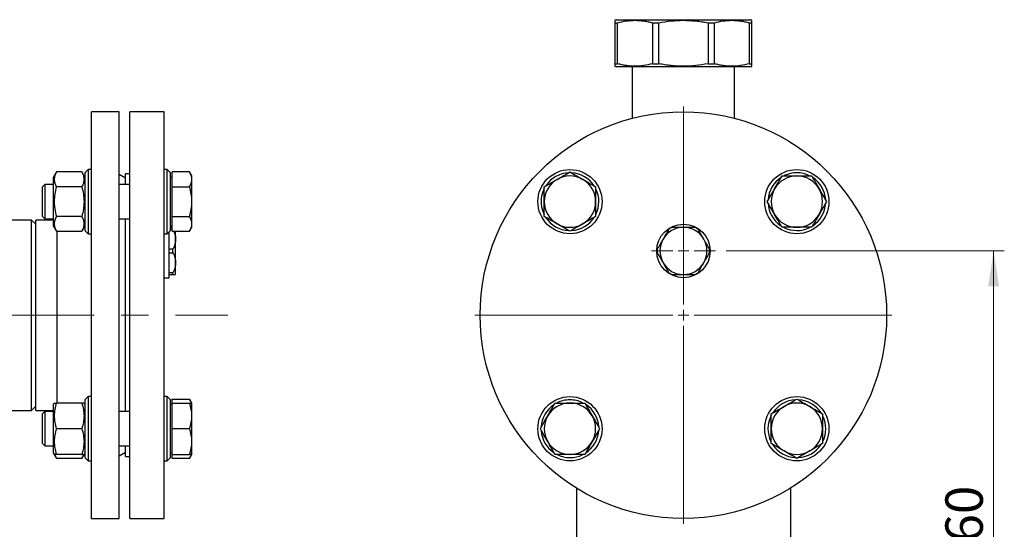
# Model space of a CAD drawing. Units: millimetres. Extents: x 6 to 413, y 7 to 291.
# Drawn here: x 273 to 365, y 117 to 165 of the extents above; entities that cross this region are included whole.
import ezdxf

# ---------------------------------------------------------------- set-up
doc = ezdxf.new("R2010")
doc.units = ezdxf.units.MM
doc.linetypes.add('CENTERX2', pattern=[20.32, 12.7, -2.54, 2.54, -2.54])
doc.styles.add('SLDTEXTSTYLE2', font='TXT', dxfattribs={"width": 0.75})
doc.dimstyles.new('SLDDIMSTYLE1', dxfattribs={"dimtxt": 3.5, "dimasz": 3.302, "dimexe": 0, "dimexo": 0.0625, "dimgap": 0.875, "dimtad": 1, "dimlfac": 5, "dimrnd": 1e-09, "dimzin": 12, "dimdsep": 46, "dimtxsty": 'SLDTEXTSTYLE2', "dimsah": 1, "dimcen": 0.09, "dimadec": 0, "dimazin": 3, "dimtfac": 1, "dimtofl": 0, "dimtmove": 0, "dimatfit": 3, "dimfxl": 0, "dimfrac": 2, "dimtolj": 1, "dimtzin": 12, "dimarcsym": 0})

# ---------------------------------------------------------------- blocks, each defined once
blk = doc.blocks.new('_D_17')
at = {"color": 7, "linetype": 'Continuous', "lineweight": 0}
for p, q in [((339.296, 143.126), (365.296, 143.126)), ((364.296, 91.126), (364.296, 143.126)), ((339.296, 91.126), (365.296, 91.126))]:
    blk.add_line(p, q, dxfattribs=at)
at = {"color": 7, "linetype": 'Continuous', "lineweight": 18}
for points in [[(364.296, 143.126), (363.788, 139.824), (364.804, 139.824)], [(364.296, 91.126), (364.804, 94.428), (363.788, 94.428)]]:
    blk.add_solid(points, dxfattribs=at)
at = {"color": 7, "linetype": 'Continuous', "lineweight": 18, "insert": (359.784, 113.247), "char_height": 3.5, "attachment_point": 1, "rotation": 90, "style": 'SLDTEXTSTYLE2'}
blk.add_mtext('260', dxfattribs=at)
blk = doc.blocks.new('SW_CENTERMARKSYMBOL_34')
at = {"color": 0, "linetype": 'Continuous', "lineweight": 18}
for p, q in [((0, 1), (0, 3)), ((-1, 0), (-3, 0)), ((0, 0), (-0.5, 0)), ((0, 0), (0, 0.5)), ((0, 0), (0, -0.5)), ((0, 0), (0.5, 0)), ((1, 0), (3, 0)), ((0, -1), (0, -3))]:
    blk.add_line(p, q, dxfattribs=at)
blk = doc.blocks.new('SW_CENTERMARKSYMBOL_37')
at = {"color": 0, "linetype": 'Continuous', "lineweight": 18}
for p, q in [((0, 1), (0, 19.5)), ((-1, 0), (-19.5, 0)), ((0, 0), (-0.5, 0)), ((0, 0), (0, 0.5)), ((0, 0), (0, -0.5)), ((0, 0), (0.5, 0)), ((1, 0), (19.5, 0)), ((0, -1), (0, -19.5))]:
    blk.add_line(p, q, dxfattribs=at)

msp = doc.modelspace()

# ---------------------------------------------------------------- linework, layer by layer
at = {"color": 7, "linetype": 'Continuous', "lineweight": 25}
for p, q in [((328.9955, 164.7259), (328.8955, 164.6682)), ((328.8955, 164.4373), (329.1452, 164.4373)), ((328.8955, 164.4373), (328.8955, 160.6146)), ((328.9955, 164.7259), (341.5955, 164.7259)), ((329.1452, 160.6146), (329.1452, 164.4373)), ((332.3948, 164.4373), (332.9977, 164.4373)), ((332.3948, 164.4373), (332.3948, 160.6146)), ((332.9977, 160.6146), (332.9977, 164.4373)), ((337.5933, 164.4373), (338.1962, 164.4373)), ((337.5933, 164.4373), (337.5933, 160.6146)), ((338.1962, 160.6146), (338.1962, 164.4373)), ((341.4458, 164.4373), (341.6955, 164.4373)), ((341.4458, 164.4373), (341.4458, 160.6146)), ((341.6955, 164.6682), (341.5955, 164.7259)), ((341.6955, 160.6146), (341.6955, 164.4373)), ((328.8955, 160.6146), (329.1452, 160.6146)), ((328.8955, 160.3837), (328.9955, 160.3259)), ((341.5955, 160.3259), (328.9955, 160.3259)), ((330.5155, 160.3259), (330.5155, 155.5148)), ((332.3948, 160.6146), (332.9977, 160.6146)), ((337.5933, 160.6146), (338.1962, 160.6146)), ((340.0755, 155.5148), (340.0755, 160.3259)), ((341.4458, 160.6146), (341.6955, 160.6146)), ((341.5955, 160.3259), (341.6955, 160.3837)), ((282.5415, 156.126), (279.9415, 156.126)), ((279.9415, 118.126), (279.9415, 156.126)), ((282.5415, 118.126), (282.5415, 156.126)), ((286.7415, 156.126), (283.5415, 156.126)), ((283.5415, 118.126), (283.5415, 156.126)), ((286.7415, 118.126), (286.7415, 156.126)), ((276.6825, 150.5038), (276.3815, 149.9826)), ((279.0405, 150.5038), (276.6825, 150.5038)), ((279.3415, 149.9826), (279.0405, 150.5038)), ((279.6415, 150.7326), (279.3415, 150.4326)), ((279.3415, 150.4326), (279.3415, 145.0326)), ((279.9415, 150.7326), (279.6415, 150.7326)), ((279.6415, 150.7326), (279.6415, 144.7326)), ((283.1415, 149.926), (282.5415, 150.2724)), ((283.5415, 150.326), (283.1415, 150.326)), ((283.1415, 149.3326), (283.1415, 150.326)), ((287.0415, 150.7326), (286.7415, 150.7326)), ((287.3415, 150.4326), (287.0415, 150.7326)), ((287.0415, 144.7326), (287.0415, 150.7326)), ((287.3415, 145.0326), (287.3415, 150.4326)), ((289.1272, 150.5038), (287.5015, 150.5038)), ((287.5015, 149.1182), (287.5015, 150.5038)), ((289.3415, 150.1326), (289.1272, 150.5038)), ((289.3415, 149.811), (289.3415, 150.1326)), ((275.5869, 149.3326), (275.3415, 149.0872)), ((276.3815, 149.3326), (275.5869, 149.3326)), ((275.5869, 149.3326), (275.5869, 146.1326)), ((276.3815, 149.9826), (276.3815, 145.4826)), ((283.5415, 149.3326), (282.5415, 149.3326)), ((287.5015, 149.9816), (287.3415, 149.9816)), ((289.3415, 147.7326), (289.3415, 149.811)), ((275.3415, 149.0872), (275.3415, 146.3779)), ((279.0405, 149.1182), (276.6825, 149.1182)), ((287.5015, 149.1182), (289.1272, 149.1182)), ((287.5015, 146.3469), (287.5015, 149.1182)), ((289.3415, 145.6541), (289.3415, 147.7326)), ((275.3415, 146.3779), (275.5869, 146.1326)), ((274.3415, 146.016), (269.1415, 146.016)), ((274.7415, 145.616), (274.3415, 146.016)), ((274.3415, 128.236), (274.3415, 146.016)), ((276.3815, 146.016), (274.7415, 146.016)), ((274.7415, 128.236), (274.7415, 146.016)), ((275.5869, 146.1326), (276.3815, 146.1326)), ((276.3815, 145.4826), (276.6825, 144.9613)), ((279.0405, 146.3469), (276.6825, 146.3469)), ((279.0405, 144.9613), (279.3415, 145.4826)), ((282.5415, 146.1326), (283.5415, 146.1326)), ((283.1415, 128.1194), (283.1415, 146.1326)), ((287.3415, 145.4836), (287.5015, 145.4836)), ((287.5015, 146.3469), (289.1272, 146.3469)), ((287.5015, 144.9613), (287.5015, 146.3469)), ((289.3415, 145.3326), (289.3415, 145.6541)), ((276.6825, 144.9613), (279.0405, 144.9613)), ((276.7415, 128.9194), (276.7415, 144.9613)), ((279.3415, 145.0326), (279.6415, 144.7326)), ((279.6415, 144.7326), (279.9415, 144.7326)), ((286.7415, 144.7326), (287.0415, 144.7326)), ((287.0415, 144.7326), (287.3415, 145.0326)), ((287.2015, 140.626), (287.2015, 144.8926)), ((287.5015, 145.326), (287.3415, 145.326)), ((287.3415, 145.1597), (287.5015, 145.1597)), ((287.5015, 144.9613), (289.1272, 144.9613)), ((287.8215, 144.226), (287.8215, 144.9613)), ((289.1272, 144.9613), (289.3415, 145.3326)), ((287.8215, 142.026), (287.8215, 144.226)), ((287.5715, 143.2922), (287.2015, 143.2922)), ((287.2015, 142.9597), (287.5715, 142.9597)), ((287.5715, 142.9597), (287.5715, 143.2922)), ((287.8215, 140.926), (287.8215, 142.026)), ((287.5715, 141.0922), (287.2015, 141.0922)), ((287.2015, 140.926), (287.5715, 140.926)), ((287.5715, 140.926), (287.5715, 141.0922)), ((286.7415, 140.626), (287.2015, 140.626)), ((276.4681, 128.9194), (276.3815, 128.7694)), ((279.0405, 128.9194), (276.6825, 128.9194)), ((279.3415, 128.7694), (279.2549, 128.9194)), ((279.6415, 129.5194), (279.3415, 129.2194)), ((279.3415, 129.2194), (279.3415, 123.8194)), ((279.9415, 129.5194), (279.6415, 129.5194)), ((279.6415, 129.5194), (279.6415, 123.5194)), ((287.0415, 129.5194), (286.7415, 129.5194)), ((287.3415, 129.2194), (287.0415, 129.5194)), ((287.0415, 123.5194), (287.0415, 129.5194)), ((287.3415, 123.8194), (287.3415, 129.2194)), ((287.5015, 129.2906), (289.1272, 129.2906)), ((287.5015, 128.9194), (287.5015, 129.2906)), ((287.5015, 128.9194), (289.1272, 128.9194)), ((287.5015, 126.5194), (287.5015, 128.9194)), ((289.3415, 128.9194), (289.1272, 129.2906)), ((289.3415, 127.7194), (289.3415, 128.9194)), ((269.1415, 128.236), (274.3415, 128.236)), ((274.3415, 128.236), (274.7415, 128.636)), ((274.7415, 128.236), (276.3815, 128.236)), ((275.5869, 128.1194), (275.3415, 127.874)), ((276.3815, 128.1194), (275.5869, 128.1194)), ((275.5869, 128.1194), (275.5869, 124.9194)), ((276.3815, 128.7694), (276.3815, 124.2694)), ((283.5415, 128.1194), (282.5415, 128.1194)), ((287.5015, 128.7684), (287.3415, 128.7684)), ((275.3415, 127.874), (275.3415, 125.1647)), ((289.3415, 125.3194), (289.3415, 127.7194)), ((279.0405, 126.5194), (276.6825, 126.5194)), ((289.1272, 126.5194), (287.5015, 126.5194)), ((287.5015, 124.1194), (287.5015, 126.5194)), ((289.3415, 124.1194), (289.3415, 125.3194)), ((275.3415, 125.1647), (275.5869, 124.9194)), ((275.5869, 124.9194), (276.3815, 124.9194)), ((282.5415, 124.9194), (283.5415, 124.9194)), ((282.5415, 123.9795), (283.1415, 124.326)), ((283.1415, 123.926), (283.1415, 124.9194)), ((276.3815, 124.2694), (276.4681, 124.1194)), ((276.4681, 124.1194), (276.6825, 123.7481)), ((279.0405, 124.1194), (276.6825, 124.1194)), ((279.0405, 123.7481), (276.6825, 123.7481)), ((279.0405, 123.7481), (279.2549, 124.1194)), ((279.2549, 124.1194), (279.3415, 124.2694)), ((279.3415, 123.8194), (279.6415, 123.5194)), ((279.6415, 123.5194), (279.9415, 123.5194)), ((283.1415, 123.926), (283.5415, 123.926)), ((286.7415, 123.5194), (287.0415, 123.5194)), ((287.0415, 123.5194), (287.3415, 123.8194)), ((287.3415, 124.2704), (287.5015, 124.2704)), ((287.5015, 124.1194), (289.1272, 124.1194)), ((287.5015, 123.7481), (287.5015, 124.1194)), ((289.1272, 123.7481), (287.5015, 123.7481)), ((289.1272, 123.7481), (289.3415, 124.1194)), ((325.2955, 120.9705), (325.2955, 113.2814)), ((345.2955, 120.9705), (345.2955, 113.2814)), ((279.9415, 118.126), (282.5415, 118.126)), ((283.5415, 118.126), (286.7415, 118.126))]:
    msp.add_line(p, q, dxfattribs=at)
at = {"color": 7, "linetype": 'CENTERX2', "lineweight": 18}
msp.add_line((267.4985, 137.126), (292.6873, 137.126), dxfattribs=at)
at = {"color": 7, "linetype": 'Continuous', "lineweight": 25}
for centre, radius in [((335.2955, 137.1259), 19), ((324.6889, 147.7325), 3), ((345.9021, 147.7325), 3), ((335.2955, 143.1259), 2.5), ((324.6889, 126.5193), 3), ((345.9021, 126.5193), 3)]:
    msp.add_circle(centre, radius, dxfattribs=at)
for centre, radius, start, end in [((324.6889, 147.7325), 2.7, 93.04888, 145.7685), ((324.6889, 147.7325), 2.4, 60, 120), ((324.6889, 147.7325), 2.7, 33.134674, 86.288948), ((345.9021, 147.7325), 2.4, 90, 150), ((345.9021, 147.7325), 2.7, 63.915509, 115.767398), ((345.9021, 147.7325), 2.4, 30, 90), ((324.6889, 147.7325), 2.4, 120, 180), ((324.6889, 147.7325), 2.4, 0, 60), ((345.9021, 147.7325), 2.7, 123.134674, 176.288948), ((345.9021, 147.7325), 2.7, 4.233134, 56.068862), ((324.6889, 147.7325), 2.7, 153.109377, 206.319645), ((324.6889, 147.7325), 2.7, 333.915509, 25.767398), ((345.9021, 147.7325), 2.4, 150, 210), ((345.9021, 147.7325), 2.4, 330, 30), ((324.6889, 147.7325), 2.4, 180, 240), ((324.6889, 147.7325), 2.4, 300, 0), ((345.9021, 147.7325), 2.7, 183.04888, 235.7685), ((345.9021, 147.7325), 2.7, 303.740683, 356.840222), ((345.9021, 147.7325), 2.4, 210, 270), ((345.9021, 147.7325), 2.4, 270, 330), ((324.6889, 147.7325), 2.7, 213.740683, 266.840222), ((324.6889, 147.7325), 2.4, 240, 300), ((324.6889, 147.7325), 2.7, 274.233134, 326.068862), ((335.2955, 143.1259), 2.2, 90, 150), ((335.2955, 143.1259), 2.45, 116.108906, 123.891094), ((335.2955, 143.1259), 2.2, 30, 90), ((335.2955, 143.1259), 2.45, 56.108906, 63.891094), ((345.9021, 147.7325), 2.7, 243.109377, 296.319645), ((335.2955, 143.1259), 2.2, 150, 210), ((335.2955, 143.1259), 2.2, 330, 30), ((335.2955, 143.1259), 2.45, 176.108906, 183.891094), ((335.2955, 143.1259), 2.45, 356.108906, 3.891094), ((335.2955, 143.1259), 2.2, 210, 270), ((335.2955, 143.1259), 2.2, 270, 330), ((335.2955, 143.1259), 2.45, 236.108906, 243.891094), ((335.2955, 143.1259), 2.45, 296.108906, 303.891094), ((324.6889, 126.5193), 2.4, 90, 150), ((324.6889, 126.5193), 2.7, 90, 117.144907), ((324.6889, 126.5193), 2.7, 64.15306, 90), ((324.6889, 126.5193), 2.4, 30, 90), ((345.9021, 126.5193), 2.7, 93.04888, 145.7685), ((345.9021, 126.5193), 2.4, 60, 120), ((345.9021, 126.5193), 2.7, 33.134674, 86.288948), ((324.6889, 126.5193), 2.7, 124.126404, 176.399848), ((324.6889, 126.5193), 2.7, 4.113962, 56.420701), ((345.9021, 126.5193), 2.4, 120, 180), ((345.9021, 126.5193), 2.4, 0, 60), ((324.6889, 126.5193), 2.4, 150, 210), ((324.6889, 126.5193), 2.4, 330, 30), ((345.9021, 126.5193), 2.7, 153.109377, 206.319645), ((345.9021, 126.5193), 2.7, 333.915509, 25.767398), ((324.6889, 126.5193), 2.7, 184.144194, 235.8385), ((324.6889, 126.5193), 2.7, 302.964747, 357.089308), ((345.9021, 126.5193), 2.4, 180, 240), ((345.9021, 126.5193), 2.4, 300, 0), ((324.6889, 126.5193), 2.4, 210, 270), ((324.6889, 126.5193), 2.4, 270, 330), ((345.9021, 126.5193), 2.7, 213.740683, 266.840222), ((345.9021, 126.5193), 2.4, 240, 300), ((345.9021, 126.5193), 2.7, 274.233134, 326.068862), ((324.6889, 126.5193), 2.7, 243.558195, 295.899244)]:
    msp.add_arc(centre, radius, start, end, dxfattribs=at)
for points, knots in [([(328.8955, 164.6582), (328.8955, 164.66), (328.8955, 164.6657), (328.8955, 164.5954), (328.8955, 164.4897), (328.8955, 164.4373)], [0, 0, 0, 0, 0.1957362, 0.6009959, 1, 1, 1, 1]), ([(329.1452, 164.4373), (329.4143, 164.5115), (329.6839, 164.5695), (330.2241, 164.6478), (330.4947, 164.668), (331.0371, 164.6684), (331.3089, 164.6486), (331.7173, 164.5897), (331.8536, 164.5653), (332.125, 164.5076), (332.2601, 164.4744), (332.3948, 164.4373)], [0, 0, 0, 0, 0.25, 0.25, 0.5, 0.5, 0.75, 0.75, 0.875, 0.875, 1, 1, 1, 1]), ([(332.9977, 164.4373), (333.3783, 164.5115), (333.7595, 164.5695), (334.5235, 164.6478), (334.9062, 164.668), (335.6732, 164.6684), (336.0575, 164.6486), (336.6351, 164.5897), (336.828, 164.5653), (337.2117, 164.5076), (337.4028, 164.4744), (337.5933, 164.4373)], [0, 0, 0, 0, 0.25, 0.25, 0.5, 0.5, 0.75, 0.75, 0.875, 0.875, 1, 1, 1, 1]), ([(338.1962, 164.4373), (338.4653, 164.5115), (338.7349, 164.5695), (339.2751, 164.6478), (339.5457, 164.668), (340.0881, 164.6684), (340.3598, 164.6486), (340.7682, 164.5897), (340.9046, 164.5653), (341.1759, 164.5076), (341.3111, 164.4744), (341.4458, 164.4373)], [0, 0, 0, 0, 0.25, 0.25, 0.5, 0.5, 0.75, 0.75, 0.875, 0.875, 1, 1, 1, 1]), ([(341.6955, 164.4373), (341.6955, 164.4892), (341.6955, 164.5929), (341.6955, 164.6651), (341.6955, 164.6599), (341.6955, 164.6582)], [0, 0, 0, 0, 0.3952992, 0.7905156, 1, 1, 1, 1]), ([(328.8955, 160.6146), (328.8955, 160.5627), (328.8955, 160.459), (328.8955, 160.3868), (328.8955, 160.392), (328.8955, 160.3937)], [0, 0, 0, 0, 0.3952992, 0.7905156, 1, 1, 1, 1]), ([(332.3948, 160.6146), (332.1257, 160.5404), (331.8561, 160.4824), (331.3159, 160.4041), (331.0453, 160.3839), (330.5029, 160.3835), (330.2312, 160.4033), (329.8228, 160.4622), (329.6864, 160.4866), (329.4151, 160.5443), (329.2799, 160.5775), (329.1452, 160.6146)], [0, 0, 0, 0, 0.25, 0.25, 0.5, 0.5, 0.75, 0.75, 0.875, 0.875, 1, 1, 1, 1]), ([(337.5933, 160.6146), (337.2127, 160.5404), (336.8315, 160.4824), (336.0676, 160.4041), (335.6848, 160.3839), (334.9178, 160.3835), (334.5335, 160.4033), (333.9559, 160.4622), (333.7631, 160.4866), (333.3794, 160.5443), (333.1882, 160.5775), (332.9977, 160.6146)], [0, 0, 0, 0, 0.25, 0.25, 0.5, 0.5, 0.75, 0.75, 0.875, 0.875, 1, 1, 1, 1]), ([(341.4458, 160.6146), (341.1767, 160.5404), (340.9071, 160.4824), (340.3669, 160.4041), (340.0963, 160.3839), (339.5539, 160.3835), (339.2822, 160.4033), (338.8737, 160.4622), (338.7374, 160.4866), (338.4661, 160.5443), (338.3309, 160.5775), (338.1962, 160.6146)], [0, 0, 0, 0, 0.25, 0.25, 0.5, 0.5, 0.75, 0.75, 0.875, 0.875, 1, 1, 1, 1]), ([(341.6955, 160.3937), (341.6955, 160.3919), (341.6955, 160.3862), (341.6955, 160.4565), (341.6955, 160.5622), (341.6955, 160.6146)], [0, 0, 0, 0, 0.1957362, 0.6009959, 1, 1, 1, 1]), ([(276.6825, 150.5038), (276.6172, 150.3907), (276.5633, 150.2768), (276.4888, 150.0465), (276.4683, 149.9301), (276.468, 149.7534), (276.473, 149.6943), (276.4926, 149.5772), (276.5071, 149.5191), (276.5631, 149.3457), (276.6171, 149.2315), (276.6825, 149.1182)], [0, 0, 0, 0, 0.25, 0.25, 0.5, 0.5, 0.625, 0.625, 0.75, 0.75, 1, 1, 1, 1]), ([(279.0405, 150.5038), (279.1059, 150.3907), (279.1597, 150.2768), (279.2343, 150.0465), (279.2548, 149.9301), (279.255, 149.7534), (279.25, 149.6943), (279.2304, 149.5772), (279.2159, 149.5191), (279.1599, 149.3457), (279.1059, 149.2315), (279.0405, 149.1182)], [0, 0, 0, 0, 0.25, 0.25, 0.5, 0.5, 0.625, 0.625, 0.75, 0.75, 1, 1, 1, 1]), ([(289.3415, 149.811), (289.3415, 149.9292), (289.321, 150.0459), (289.2464, 150.2766), (289.1925, 150.3907), (289.1272, 150.5038)], [0, 0, 0, 0, 0.5, 0.5, 1, 1, 1, 1]), ([(323.4889, 149.811), (323.6937, 149.9292), (323.8957, 150.0459), (324.2953, 150.2766), (324.4929, 150.3907), (324.6889, 150.5038)], [0, 0, 0, 0, 0.5, 0.5, 1, 1, 1, 1]), ([(324.6889, 150.5038), (324.8849, 150.3907), (325.0825, 150.2766), (325.4821, 150.0459), (325.6841, 149.9292), (325.8889, 149.811)], [0, 0, 0, 0, 0.5, 0.5, 1, 1, 1, 1]), ([(343.8237, 148.9325), (343.9419, 149.1373), (344.0585, 149.3394), (344.2892, 149.739), (344.4033, 149.9365), (344.5165, 150.1325)], [0, 0, 0, 0, 0.5, 0.5, 1, 1, 1, 1]), ([(344.5165, 150.1325), (344.7428, 150.1325), (344.971, 150.1325), (345.4324, 150.1325), (345.6656, 150.1325), (345.9021, 150.1325)], [0, 0, 0, 0, 0.5, 0.5, 1, 1, 1, 1]), ([(345.9021, 150.1325), (346.1386, 150.1325), (346.3719, 150.1325), (346.8333, 150.1325), (347.0614, 150.1325), (347.2878, 150.1325)], [0, 0, 0, 0, 0.5, 0.5, 1, 1, 1, 1]), ([(347.2878, 150.1325), (347.4009, 149.9365), (347.515, 149.739), (347.7457, 149.3394), (347.8623, 149.1373), (347.9806, 148.9325)], [0, 0, 0, 0, 0.5, 0.5, 1, 1, 1, 1]), ([(289.1272, 149.1182), (289.1925, 149.2314), (289.2464, 149.3454), (289.321, 149.5761), (289.3415, 149.6928), (289.3415, 149.811)], [0, 0, 0, 0, 0.5, 0.5, 1, 1, 1, 1]), ([(322.2889, 149.1182), (322.4849, 149.2314), (322.6825, 149.3454), (323.0821, 149.5761), (323.2841, 149.6928), (323.4889, 149.811)], [0, 0, 0, 0, 0.5, 0.5, 1, 1, 1, 1]), ([(325.8889, 149.811), (326.0937, 149.6928), (326.2957, 149.5761), (326.6953, 149.3454), (326.8929, 149.2314), (327.0889, 149.1182)], [0, 0, 0, 0, 0.5, 0.5, 1, 1, 1, 1]), ([(276.6825, 149.1182), (276.6172, 148.8919), (276.5633, 148.664), (276.4888, 148.2035), (276.4683, 147.9708), (276.468, 147.6174), (276.473, 147.499), (276.4926, 147.2649), (276.5071, 147.1486), (276.5631, 146.8019), (276.6171, 146.5734), (276.6825, 146.3469)], [0, 0, 0, 0, 0.25, 0.25, 0.5, 0.5, 0.625, 0.625, 0.75, 0.75, 1, 1, 1, 1]), ([(279.0405, 149.1182), (279.1059, 148.8919), (279.1597, 148.664), (279.2343, 148.2035), (279.2548, 147.9708), (279.255, 147.6174), (279.25, 147.499), (279.2304, 147.2649), (279.2159, 147.1486), (279.1599, 146.8019), (279.1059, 146.5734), (279.0405, 146.3469)], [0, 0, 0, 0, 0.25, 0.25, 0.5, 0.5, 0.625, 0.625, 0.75, 0.75, 1, 1, 1, 1]), ([(289.3415, 147.7326), (289.3415, 147.969), (289.321, 148.2023), (289.2464, 148.6637), (289.1925, 148.8918), (289.1272, 149.1182)], [0, 0, 0, 0, 0.5, 0.5, 1, 1, 1, 1]), ([(322.2889, 147.7325), (322.2889, 147.969), (322.2889, 148.2023), (322.2889, 148.6637), (322.2889, 148.8918), (322.2889, 149.1182)], [0, 0, 0, 0, 0.5, 0.5, 1, 1, 1, 1]), ([(327.0889, 149.1182), (327.0889, 148.8918), (327.0889, 148.6637), (327.0889, 148.2023), (327.0889, 147.969), (327.0889, 147.7325)], [0, 0, 0, 0, 0.5, 0.5, 1, 1, 1, 1]), ([(343.1308, 147.7325), (343.244, 147.9286), (343.3581, 148.1261), (343.5888, 148.5257), (343.7054, 148.7278), (343.8237, 148.9325)], [0, 0, 0, 0, 0.5, 0.5, 1, 1, 1, 1]), ([(347.9806, 148.9325), (348.0988, 148.7278), (348.2155, 148.5257), (348.4462, 148.1261), (348.5602, 147.9286), (348.6734, 147.7325)], [0, 0, 0, 0, 0.5, 0.5, 1, 1, 1, 1]), ([(289.1272, 146.3469), (289.1925, 146.5733), (289.2464, 146.8014), (289.321, 147.2628), (289.3415, 147.4961), (289.3415, 147.7326)], [0, 0, 0, 0, 0.5, 0.5, 1, 1, 1, 1]), ([(322.2889, 146.3469), (322.2889, 146.5733), (322.2889, 146.8014), (322.2889, 147.2628), (322.2889, 147.4961), (322.2889, 147.7325)], [0, 0, 0, 0, 0.5, 0.5, 1, 1, 1, 1]), ([(327.0889, 147.7325), (327.0889, 147.4961), (327.0889, 147.2628), (327.0889, 146.8014), (327.0889, 146.5733), (327.0889, 146.3469)], [0, 0, 0, 0, 0.5, 0.5, 1, 1, 1, 1]), ([(343.8237, 146.5325), (343.7054, 146.7373), (343.5888, 146.9394), (343.3581, 147.339), (343.244, 147.5365), (343.1308, 147.7325)], [0, 0, 0, 0, 0.5, 0.5, 1, 1, 1, 1]), ([(348.6734, 147.7325), (348.5602, 147.5365), (348.4462, 147.339), (348.2155, 146.9394), (348.0988, 146.7373), (347.9806, 146.5325)], [0, 0, 0, 0, 0.5, 0.5, 1, 1, 1, 1]), ([(344.5165, 145.3325), (344.4033, 145.5286), (344.2892, 145.7261), (344.0585, 146.1257), (343.9419, 146.3278), (343.8237, 146.5325)], [0, 0, 0, 0, 0.5, 0.5, 1, 1, 1, 1]), ([(347.9806, 146.5325), (347.8623, 146.3278), (347.7457, 146.1257), (347.515, 145.7261), (347.4009, 145.5286), (347.2878, 145.3325)], [0, 0, 0, 0, 0.5, 0.5, 1, 1, 1, 1]), ([(276.6825, 146.3469), (276.6172, 146.2338), (276.5633, 146.1198), (276.4888, 145.8896), (276.4683, 145.7732), (276.468, 145.5965), (276.473, 145.5373), (276.4926, 145.4203), (276.5071, 145.3621), (276.5631, 145.1888), (276.6171, 145.0745), (276.6825, 144.9613)], [0, 0, 0, 0, 0.25, 0.25, 0.5, 0.5, 0.625, 0.625, 0.75, 0.75, 1, 1, 1, 1]), ([(279.0405, 146.3469), (279.1059, 146.2338), (279.1597, 146.1198), (279.2343, 145.8896), (279.2548, 145.7732), (279.255, 145.5965), (279.25, 145.5373), (279.2304, 145.4203), (279.2159, 145.3621), (279.1599, 145.1888), (279.1059, 145.0745), (279.0405, 144.9613)], [0, 0, 0, 0, 0.25, 0.25, 0.5, 0.5, 0.625, 0.625, 0.75, 0.75, 1, 1, 1, 1]), ([(289.3415, 145.6541), (289.3415, 145.7723), (289.321, 145.889), (289.2464, 146.1197), (289.1925, 146.2337), (289.1272, 146.3469)], [0, 0, 0, 0, 0.5, 0.5, 1, 1, 1, 1]), ([(289.1272, 144.9613), (289.1925, 145.0745), (289.2464, 145.1885), (289.321, 145.4192), (289.3415, 145.5359), (289.3415, 145.6541)], [0, 0, 0, 0, 0.5, 0.5, 1, 1, 1, 1]), ([(323.4889, 145.6541), (323.2841, 145.7723), (323.0821, 145.889), (322.6825, 146.1197), (322.4849, 146.2337), (322.2889, 146.3469)], [0, 0, 0, 0, 0.5, 0.5, 1, 1, 1, 1]), ([(324.6889, 144.9613), (324.4929, 145.0744), (324.2953, 145.1885), (323.8957, 145.4192), (323.6937, 145.5359), (323.4889, 145.6541)], [0, 0, 0, 0, 0.5, 0.5, 1, 1, 1, 1]), ([(325.8889, 145.6541), (325.6841, 145.5359), (325.4821, 145.4192), (325.0825, 145.1885), (324.8849, 145.0744), (324.6889, 144.9613)], [0, 0, 0, 0, 0.5, 0.5, 1, 1, 1, 1]), ([(327.0889, 146.3469), (326.8929, 146.2337), (326.6953, 146.1197), (326.2957, 145.889), (326.0937, 145.7723), (325.8889, 145.6541)], [0, 0, 0, 0, 0.5, 0.5, 1, 1, 1, 1]), ([(287.6553, 144.9613), (287.6799, 144.9064), (287.7598, 144.7281), (287.8124, 144.478), (287.8193, 144.2859), (287.8215, 144.226)], [0, 0, 0, 0, 0.234286, 0.7612262, 1, 1, 1, 1]), ([(333.9294, 145.1597), (333.8439, 145.0118), (333.7568, 144.8608), (333.6222, 144.6276), (333.5766, 144.5488), (333.4841, 144.3885), (333.4371, 144.3072), (333.3903, 144.2259)], [0, 0, 0, 0, 0.5, 0.5, 0.75, 0.75, 1, 1, 1, 1]), ([(335.2955, 145.3259), (335.1081, 145.3259), (334.9249, 145.3259), (334.5652, 145.3259), (334.3883, 145.3259), (334.2173, 145.3259)], [0, 0, 0, 0, 0.5, 0.5, 1, 1, 1, 1]), ([(336.3737, 145.3259), (336.2029, 145.3259), (336.0286, 145.3259), (335.7593, 145.3259), (335.6683, 145.3259), (335.4832, 145.3259), (335.3893, 145.3259), (335.2955, 145.3259)], [0, 0, 0, 0, 0.5, 0.5, 0.75, 0.75, 1, 1, 1, 1]), ([(337.2008, 144.2259), (337.1071, 144.3883), (337.0154, 144.5469), (336.8356, 144.8584), (336.7472, 145.0116), (336.6617, 145.1597)], [0, 0, 0, 0, 0.5, 0.5, 1, 1, 1, 1]), ([(345.9021, 145.3325), (345.6656, 145.3325), (345.4324, 145.3325), (344.971, 145.3325), (344.7428, 145.3325), (344.5165, 145.3325)], [0, 0, 0, 0, 0.5, 0.5, 1, 1, 1, 1]), ([(347.2878, 145.3325), (347.0614, 145.3325), (346.8333, 145.3325), (346.3719, 145.3325), (346.1386, 145.3325), (345.9021, 145.3325)], [0, 0, 0, 0, 0.5, 0.5, 1, 1, 1, 1]), ([(287.8215, 144.226), (287.8215, 144.0636), (287.7973, 143.905), (287.71, 143.5935), (287.6468, 143.4403), (287.5715, 143.2922)], [0, 0, 0, 0, 0.5, 0.5, 1, 1, 1, 1]), ([(333.3903, 144.2259), (333.2965, 144.0636), (333.2049, 143.905), (333.0251, 143.5935), (332.9367, 143.4403), (332.8512, 143.2922)], [0, 0, 0, 0, 0.5, 0.5, 1, 1, 1, 1]), ([(337.7399, 143.2922), (337.6545, 143.4401), (337.5673, 143.5911), (337.4327, 143.8243), (337.3872, 143.9031), (337.2946, 144.0634), (337.2477, 144.1447), (337.2008, 144.2259)], [0, 0, 0, 0, 0.5, 0.5, 0.75, 0.75, 1, 1, 1, 1]), ([(287.5715, 142.9597), (287.6467, 142.8118), (287.7091, 142.6608), (287.7748, 142.4276), (287.792, 142.3488), (287.8154, 142.1885), (287.8215, 142.1072), (287.8215, 142.026)], [0, 0, 0, 0, 0.5, 0.5, 0.75, 0.75, 1, 1, 1, 1]), ([(332.8512, 142.9597), (332.9366, 142.8118), (333.0237, 142.6608), (333.1583, 142.4276), (333.2039, 142.3488), (333.2964, 142.1885), (333.3434, 142.1072), (333.3903, 142.0259)], [0, 0, 0, 0, 0.5, 0.5, 0.75, 0.75, 1, 1, 1, 1]), ([(337.2008, 142.0259), (337.2945, 142.1883), (337.3861, 142.3469), (337.5659, 142.6584), (337.6544, 142.8116), (337.7399, 142.9597)], [0, 0, 0, 0, 0.5, 0.5, 1, 1, 1, 1]), ([(287.8215, 142.026), (287.8215, 141.8636), (287.7973, 141.705), (287.71, 141.3935), (287.6468, 141.2403), (287.5715, 141.0922)], [0, 0, 0, 0, 0.5, 0.5, 1, 1, 1, 1]), ([(333.3903, 142.0259), (333.484, 141.8636), (333.5756, 141.705), (333.7554, 141.3935), (333.8439, 141.2403), (333.9294, 141.0922)], [0, 0, 0, 0, 0.5, 0.5, 1, 1, 1, 1]), ([(336.6617, 141.0922), (336.7471, 141.2401), (336.8342, 141.3911), (336.9689, 141.6243), (337.0144, 141.7031), (337.1069, 141.8634), (337.1539, 141.9447), (337.2008, 142.0259)], [0, 0, 0, 0, 0.5, 0.5, 0.75, 0.75, 1, 1, 1, 1]), ([(287.5715, 140.926), (287.6467, 140.926), (287.7091, 140.926), (287.7748, 140.926), (287.792, 140.926), (287.8154, 140.926), (287.8215, 140.926), (287.8215, 140.926)], [0, 0, 0, 0, 0.5, 0.5, 0.75, 0.75, 1, 1, 1, 1]), ([(334.2173, 140.9259), (334.3881, 140.9259), (334.5625, 140.9259), (334.8317, 140.9259), (334.9227, 140.9259), (335.1078, 140.9259), (335.2017, 140.9259), (335.2955, 140.9259)], [0, 0, 0, 0, 0.5, 0.5, 0.75, 0.75, 1, 1, 1, 1]), ([(335.2955, 140.9259), (335.4829, 140.9259), (335.6662, 140.9259), (336.0258, 140.9259), (336.2027, 140.9259), (336.3737, 140.9259)], [0, 0, 0, 0, 0.5, 0.5, 1, 1, 1, 1]), ([(276.4757, 128.9194), (276.4733, 128.9194), (276.4544, 128.9194), (276.5234, 128.9194), (276.6291, 128.9194), (276.6825, 128.9194)], [0, 0, 0, 0, 0.0695917, 0.5305334, 1, 1, 1, 1]), ([(276.6825, 128.9194), (276.6172, 128.7234), (276.5633, 128.526), (276.4888, 128.1272), (276.4683, 127.9257), (276.468, 127.6196), (276.473, 127.5171), (276.4926, 127.3144), (276.5071, 127.2137), (276.5631, 126.9134), (276.6171, 126.7155), (276.6825, 126.5194)], [0, 0, 0, 0, 0.25, 0.25, 0.5, 0.5, 0.625, 0.625, 0.75, 0.75, 1, 1, 1, 1]), ([(279.0405, 128.9194), (279.1059, 128.7234), (279.1597, 128.526), (279.2343, 128.1272), (279.2548, 127.9257), (279.255, 127.6196), (279.25, 127.5171), (279.2304, 127.3144), (279.2159, 127.2137), (279.1599, 126.9134), (279.1059, 126.7155), (279.0405, 126.5194)], [0, 0, 0, 0, 0.25, 0.25, 0.5, 0.5, 0.625, 0.625, 0.75, 0.75, 1, 1, 1, 1]), ([(279.2473, 128.9194), (279.2497, 128.9194), (279.2686, 128.9194), (279.1996, 128.9194), (279.0939, 128.9194), (279.0405, 128.9194)], [0, 0, 0, 0, 0.0695917, 0.5305334, 1, 1, 1, 1]), ([(289.289, 128.9194), (289.2877, 128.9276), (289.2683, 129.0541), (289.1953, 129.1764), (289.1272, 129.2906)], [0, 0, 0, 0, 0.0656279, 1, 1, 1, 1]), ([(289.3415, 127.7194), (289.3415, 127.9241), (289.321, 128.1262), (289.2464, 128.5258), (289.1925, 128.7233), (289.1272, 128.9194)], [0, 0, 0, 0, 0.5, 0.5, 1, 1, 1, 1]), ([(289.1272, 128.9194), (289.1925, 128.9194), (289.2464, 128.9194), (289.321, 128.9194), (289.3415, 128.9194), (289.3415, 128.9194)], [0, 0, 0, 0, 0.5, 0.5, 1, 1, 1, 1]), ([(322.6104, 127.7193), (322.7287, 127.9241), (322.8453, 128.1262), (323.076, 128.5257), (323.1901, 128.7233), (323.3033, 128.9193)], [0, 0, 0, 0, 0.5, 0.5, 1, 1, 1, 1]), ([(323.3033, 128.9193), (323.5296, 128.9193), (323.7578, 128.9193), (324.2191, 128.9193), (324.4524, 128.9193), (324.6889, 128.9193)], [0, 0, 0, 0, 0.5, 0.5, 1, 1, 1, 1]), ([(324.6889, 128.9193), (324.9254, 128.9193), (325.1587, 128.9193), (325.6201, 128.9193), (325.8482, 128.9193), (326.0746, 128.9193)], [0, 0, 0, 0, 0.5, 0.5, 1, 1, 1, 1]), ([(326.0746, 128.9193), (326.1877, 128.7233), (326.3018, 128.5257), (326.5325, 128.1262), (326.6491, 127.9241), (326.7674, 127.7193)], [0, 0, 0, 0, 0.5, 0.5, 1, 1, 1, 1]), ([(344.7021, 128.5978), (344.9069, 128.716), (345.1089, 128.8327), (345.5085, 129.0634), (345.7061, 129.1774), (345.9021, 129.2906)], [0, 0, 0, 0, 0.5, 0.5, 1, 1, 1, 1]), ([(345.9021, 129.2906), (346.0981, 129.1774), (346.2957, 129.0634), (346.6953, 128.8327), (346.8973, 128.716), (347.1021, 128.5978)], [0, 0, 0, 0, 0.5, 0.5, 1, 1, 1, 1]), ([(343.5021, 127.905), (343.6981, 128.0182), (343.8957, 128.1322), (344.2953, 128.3629), (344.4973, 128.4796), (344.7021, 128.5978)], [0, 0, 0, 0, 0.5, 0.5, 1, 1, 1, 1]), ([(347.1021, 128.5978), (347.3069, 128.4796), (347.5089, 128.3629), (347.9085, 128.1322), (348.1061, 128.0182), (348.3021, 127.905)], [0, 0, 0, 0, 0.5, 0.5, 1, 1, 1, 1]), ([(289.1272, 126.5194), (289.1925, 126.7154), (289.2464, 126.9129), (289.321, 127.3125), (289.3415, 127.5146), (289.3415, 127.7194)], [0, 0, 0, 0, 0.5, 0.5, 1, 1, 1, 1]), ([(321.9176, 126.5193), (322.0308, 126.7154), (322.1449, 126.9129), (322.3756, 127.3125), (322.4922, 127.5146), (322.6104, 127.7193)], [0, 0, 0, 0, 0.5, 0.5, 1, 1, 1, 1]), ([(326.7674, 127.7193), (326.8856, 127.5146), (327.0023, 127.3125), (327.2329, 126.9129), (327.347, 126.7154), (327.4602, 126.5193)], [0, 0, 0, 0, 0.5, 0.5, 1, 1, 1, 1]), ([(343.5021, 126.5193), (343.5021, 126.7558), (343.5021, 126.9891), (343.5021, 127.4505), (343.5021, 127.6786), (343.5021, 127.905)], [0, 0, 0, 0, 0.5, 0.5, 1, 1, 1, 1]), ([(348.3021, 127.905), (348.3021, 127.6786), (348.3021, 127.4505), (348.3021, 126.9891), (348.3021, 126.7558), (348.3021, 126.5193)], [0, 0, 0, 0, 0.5, 0.5, 1, 1, 1, 1]), ([(276.6825, 126.5194), (276.6172, 126.3234), (276.5633, 126.126), (276.4888, 125.7272), (276.4683, 125.5257), (276.468, 125.2196), (276.473, 125.1171), (276.4926, 124.9144), (276.5071, 124.8137), (276.5631, 124.5134), (276.6171, 124.3155), (276.6825, 124.1194)], [0, 0, 0, 0, 0.25, 0.25, 0.5, 0.5, 0.625, 0.625, 0.75, 0.75, 1, 1, 1, 1]), ([(279.0405, 126.5194), (279.1059, 126.3234), (279.1597, 126.126), (279.2343, 125.7272), (279.2548, 125.5257), (279.255, 125.2196), (279.25, 125.1171), (279.2304, 124.9144), (279.2159, 124.8137), (279.1599, 124.5134), (279.1059, 124.3155), (279.0405, 124.1194)], [0, 0, 0, 0, 0.25, 0.25, 0.5, 0.5, 0.625, 0.625, 0.75, 0.75, 1, 1, 1, 1]), ([(289.3415, 125.3194), (289.3415, 125.5241), (289.321, 125.7262), (289.2464, 126.1258), (289.1925, 126.3233), (289.1272, 126.5194)], [0, 0, 0, 0, 0.5, 0.5, 1, 1, 1, 1]), ([(322.6104, 125.3193), (322.4922, 125.5241), (322.3756, 125.7262), (322.1449, 126.1257), (322.0308, 126.3233), (321.9176, 126.5193)], [0, 0, 0, 0, 0.5, 0.5, 1, 1, 1, 1]), ([(327.4602, 126.5193), (327.347, 126.3233), (327.2329, 126.1257), (327.0023, 125.7262), (326.8856, 125.5241), (326.7674, 125.3193)], [0, 0, 0, 0, 0.5, 0.5, 1, 1, 1, 1]), ([(343.5021, 125.1337), (343.5021, 125.3601), (343.5021, 125.5882), (343.5021, 126.0496), (343.5021, 126.2829), (343.5021, 126.5193)], [0, 0, 0, 0, 0.5, 0.5, 1, 1, 1, 1]), ([(348.3021, 126.5193), (348.3021, 126.2829), (348.3021, 126.0496), (348.3021, 125.5882), (348.3021, 125.3601), (348.3021, 125.1337)], [0, 0, 0, 0, 0.5, 0.5, 1, 1, 1, 1]), ([(289.1272, 124.1194), (289.1925, 124.3154), (289.2464, 124.5129), (289.321, 124.9125), (289.3415, 125.1146), (289.3415, 125.3194)], [0, 0, 0, 0, 0.5, 0.5, 1, 1, 1, 1]), ([(323.3033, 124.1193), (323.1901, 124.3154), (323.076, 124.5129), (322.8453, 124.9125), (322.7287, 125.1146), (322.6104, 125.3193)], [0, 0, 0, 0, 0.5, 0.5, 1, 1, 1, 1]), ([(326.7674, 125.3193), (326.6491, 125.1146), (326.5325, 124.9125), (326.3018, 124.5129), (326.1877, 124.3154), (326.0746, 124.1193)], [0, 0, 0, 0, 0.5, 0.5, 1, 1, 1, 1]), ([(344.7021, 124.4409), (344.4973, 124.5591), (344.2953, 124.6758), (343.8957, 124.9065), (343.6981, 125.0205), (343.5021, 125.1337)], [0, 0, 0, 0, 0.5, 0.5, 1, 1, 1, 1]), ([(345.9021, 123.7481), (345.7061, 123.8612), (345.5085, 123.9753), (345.1089, 124.206), (344.9069, 124.3227), (344.7021, 124.4409)], [0, 0, 0, 0, 0.5, 0.5, 1, 1, 1, 1]), ([(347.1021, 124.4409), (346.8973, 124.3227), (346.6953, 124.206), (346.2957, 123.9753), (346.0981, 123.8612), (345.9021, 123.7481)], [0, 0, 0, 0, 0.5, 0.5, 1, 1, 1, 1]), ([(348.3021, 125.1337), (348.1061, 125.0205), (347.9085, 124.9065), (347.5089, 124.6758), (347.3069, 124.5591), (347.1021, 124.4409)], [0, 0, 0, 0, 0.5, 0.5, 1, 1, 1, 1]), ([(276.6825, 124.1194), (276.6181, 124.1194), (276.4965, 124.1194), (276.4824, 124.1194), (276.4757, 124.1194)], [0, 0, 0, 0, 0.529034, 1, 1, 1, 1]), ([(276.5211, 124.1293), (276.5247, 124.1093), (276.5477, 123.9797), (276.6207, 123.8542), (276.6825, 123.7481)], [0, 0, 0, 0, 0.15457588, 1, 1, 1, 1]), ([(279.2019, 124.1293), (279.1983, 124.1093), (279.1753, 123.9797), (279.1023, 123.8542), (279.0405, 123.7481)], [0, 0, 0, 0, 0.1545759, 1, 1, 1, 1]), ([(279.0405, 124.1194), (279.1049, 124.1194), (279.2265, 124.1194), (279.2406, 124.1194), (279.2473, 124.1194)], [0, 0, 0, 0, 0.52903401, 1, 1, 1, 1]), ([(289.3415, 124.1194), (289.3415, 124.1194), (289.321, 124.1194), (289.2464, 124.1194), (289.1925, 124.1194), (289.1272, 124.1194)], [0, 0, 0, 0, 0.5, 0.5, 1, 1, 1, 1]), ([(289.1272, 123.7481), (289.1939, 123.8601), (289.2668, 123.9823), (289.2864, 124.1087), (289.288, 124.1194)], [0, 0, 0, 0, 0.9159378, 1, 1, 1, 1]), ([(324.6889, 124.1193), (324.4524, 124.1193), (324.2191, 124.1193), (323.7578, 124.1193), (323.5296, 124.1193), (323.3033, 124.1193)], [0, 0, 0, 0, 0.5, 0.5, 1, 1, 1, 1]), ([(326.0746, 124.1193), (325.8482, 124.1193), (325.6201, 124.1193), (325.1587, 124.1193), (324.9254, 124.1193), (324.6889, 124.1193)], [0, 0, 0, 0, 0.5, 0.5, 1, 1, 1, 1])]:
    msp.add_open_spline(points, degree=3, knots=knots, dxfattribs=at)

# ---------------------------------------------------------------- block references
at = {"color": 7, "linetype": 'Continuous', "lineweight": 0}
for name, p in [('SW_CENTERMARKSYMBOL_37', (335.2955, 137.1259)), ('SW_CENTERMARKSYMBOL_34', (335.2955, 143.1259))]:
    msp.add_blockref(name, p, dxfattribs=at)

# ---------------------------------------------------------------- dimensions: what is measured, and where the dimension line sits
at = {"color": 7, "linetype": 'Continuous', "lineweight": 18}
dim = msp.add_linear_dim(base=(364.2955, 143.1259), p1=(338.2955, 91.1259), p2=(338.2955, 143.1259), angle=90, dimstyle='SLDDIMSTYLE1', dxfattribs=at)
dim.commit()
dim.dimension.update_dxf_attribs({"geometry": '_D_17', "text_midpoint": (364.2955, 117.1259), "dimtype": 160})

doc.saveas('drawing.dxf')
